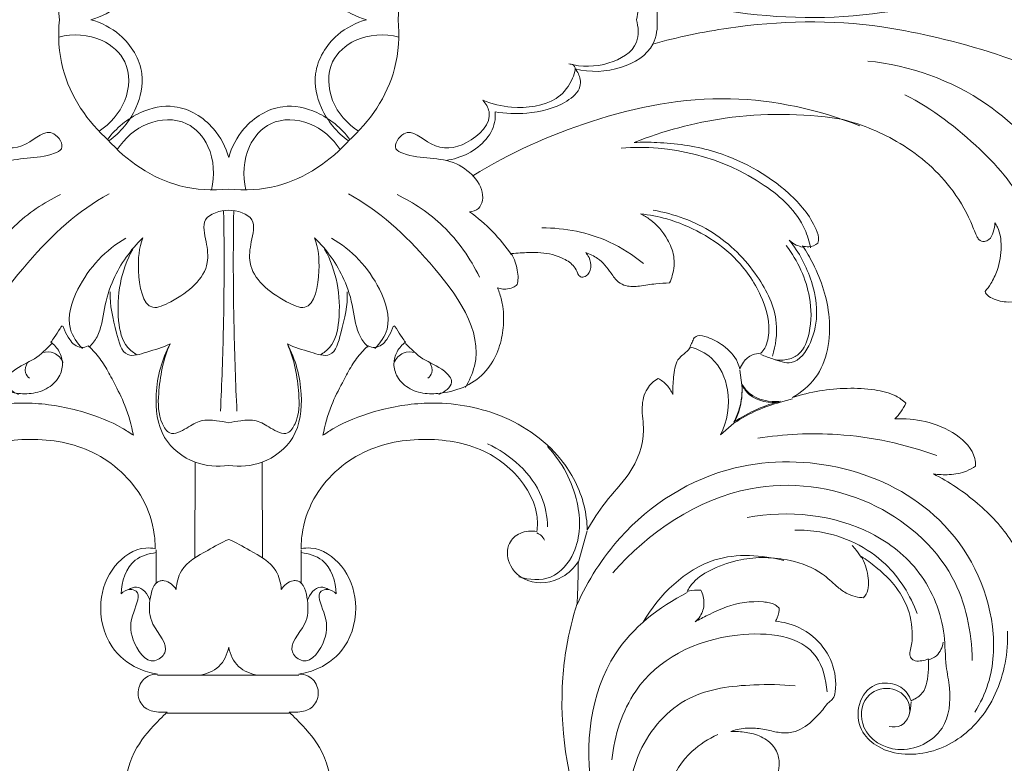
# Model space of a CAD drawing. Units: millimetres. Extents: x 4848 to 11163, y 357 to 2860.
# Drawn here: x 10219 to 10307, y 1573 to 1640 of the extents above; entities that cross this region are included whole.
import ezdxf

# ---------------------------------------------------------------- set-up
doc = ezdxf.new("R2010")
doc.units = ezdxf.units.MM
doc.layers.get('0').update_dxf_attribs({"lineweight": 13})

# ---------------------------------------------------------------- blocks, each defined once
blk = doc.blocks.new('N-420_502_250')
for p, q in [((33.991, 50.593), (34.311, 49.517)), ((32.786, 46.062), (31.441, 45.874)), ((36.18, 45.337), (37.24, 44.145)), ((48.72, 31.362), (45.849, 32.181)), ((27.441, 14.883, 0), (27.512, 14.753, 0)), ((47.545, 6.508), (50.557, 6.517)), ((58.78, 6.294), (58.78, -6.387)), ((62.189, -5.511), (62.189, 5.418)), ((48.255, 3.029), (39.685, 2.995)), ((48.255, -3.029), (39.685, -2.995)), ((47.545, -6.508), (50.557, -6.517)), ((27.512, -14.846, 0), (27.441, -14.976, 0))]:
    blk.add_line(p, q)
for points, knots in [([(-5.121, 80.198), (-5.373, 80.752), (-5.979, 81.484), (-7.573, 82.382), (-8.055, 81.063), (-8.708, 79.755), (-6.787, 77.012), (-3.86, 71.899), (-1.848, 65.039), (0.058, 55.553), (-0.153, 47.05), (-1.56, 40.292), (-2.183, 38.067)], [0, 0, 0, 0, 2.558218, 4.472404, 5.408713, 7.700184, 10.397843, 18.101235, 33.514257, 39.592965, 58.881267, 68.594379, 68.594379, 68.594379, 68.594379]), ([(5.121, 80.198), (5.373, 80.752), (5.979, 81.484), (7.573, 82.382), (8.055, 81.063), (8.708, 79.755), (6.787, 77.012), (3.86, 71.899), (1.848, 65.039), (-0.058, 55.553), (0.153, 47.05), (1.56, 40.292), (2.183, 38.067)], [0, 0, 0, 0, 2.558218, 4.472404, 5.408713, 7.700184, 10.397843, 18.101235, 33.514257, 39.592965, 58.881267, 68.594379, 68.594379, 68.594379, 68.594379]), ([(3.703, 57.347), (4.111, 61.107), (6.454, 67.975), (13.135, 74.022), (17.799, 75.592), (19.485, 75.937)], [0, 0, 0, 0, 15.903555, 29.075195, 36.309196, 36.309196, 36.309196, 36.309196]), ([(17.93, 75.352, 0), (18.484, 75.317, 0), (19.95, 75.115, 0), (22.345, 74.516, 0), (24.512, 72.682, 0), (25.55, 70.36, 0), (25.131, 68.764, 0), (24.727, 68.027, 0), (24.448, 67.902, 0), (24.373, 67.876, 0)], [-1200.66774, -1200.66774, -1200.66774, -1200.66774, -1197.965329, -1193.454264, -1188.910812, -1184.499753, -1182.087345, -1181.022104, -1180.636511, -1180.636511, -1180.636511, -1180.636511]), ([(6.73, 60.679), (7.993, 63.147), (11.169, 67.312), (16.293, 71.776), (21.109, 72.725), (23.04, 71.774), (23.522, 71.466)], [0, 0, 0, 0, 11.658648, 21.74217, 28.170286, 30.575845, 30.575845, 30.575845, 30.575845]), ([(40.722, 63.235, 0), (41.433, 64.652, 0), (43.207, 67.248, 0), (46.738, 70.632, 0), (50.849, 71.986, 0), (53.769, 72.101, 0), (55.264, 72.028, 0), (55.64, 71.691, 0), (55.71, 71.619, 0)], [-1006.714498, -1006.714498, -1006.714498, -1006.714498, -999.000185, -991.545989, -983.274277, -978.881653, -976.963321, -976.474843, -976.474843, -976.474843, -976.474843]), ([(54.821, 69.881, 0), (55.78, 69.923, 0), (58.661, 69.718, 0), (62.966, 67.821, 0), (66.064, 63.412, 0), (66.007, 59.05, 0), (63.93, 56.654, 0), (61.644, 56.234, 0), (59.57, 57.472, 0), (59.348, 59.537, 0), (60.114, 60.802, 0), (60.824, 61.15, 0), (61.07, 61.229, 0)], [-973.245559, -973.245559, -973.245559, -973.245559, -968.574372, -959.279775, -951.483243, -943.444455, -940.385547, -936.747909, -933.031008, -930.108153, -927.612282, -926.355705, -926.355705, -926.355705, -926.355705]), ([(24.373, 67.876, 0), (24.152, 68.064, 0), (23.563, 68.497, 0), (22.231, 69.126, 0), (20.485, 69.419, 0), (18.968, 69.221, 0), (18.335, 68.832, 0), (18.209, 68.743, 0)], [-1180.636511, -1180.636511, -1180.636511, -1180.636511, -1179.223682, -1177.097129, -1173.536982, -1170.70228, -1169.948965, -1169.948965, -1169.948965, -1169.948965]), ([(18.209, 68.743, 0), (18.491, 68.752, 0), (19.027, 68.659, 0), (19.692, 68.355, 0), (19.96, 67.797, 0), (19.796, 67.311, 0), (19.087, 66.976, 0), (17.429, 66.347, 0), (14.139, 64.369, 0), (10.765, 60.31, 0), (9.299, 56.578, 0), (8.881, 54.784, 0)], [-1169.948965, -1169.948965, -1169.948965, -1169.948965, -1168.577258, -1167.311298, -1166.59225, -1165.756189, -1165.151148, -1162.884689, -1157.028645, -1146.77774, -1137.816636, -1137.816636, -1137.816636, -1137.816636]), ([(52.449, 31.268), (50.281, 32.23), (44.793, 35.724), (37.59, 47.024), (41.333, 63.314), (52.489, 68.939), (58.873, 68.607), (61.294, 67.456), (62.081, 66.97)], [0, 0, 0, 0, 9.972733, 26.904003, 53.3903, 68.366305, 75.596939, 79.485522, 79.485522, 79.485522, 79.485522]), ([(35.794, 59.783, 0), (35.749, 60.689, 0), (35.941, 62.632, 0), (36.96, 65.263, 0), (38.661, 66.912, 0), (39.797, 67.024, 0), (40.024, 67.027, 0)], [-1027.904859, -1027.904859, -1027.904859, -1027.904859, -1023.493308, -1018.569734, -1014.211006, -1013.105173, -1013.105173, -1013.105173, -1013.105173]), ([(40.024, 67.027, 0), (40.202, 66.773, 0), (40.616, 66.035, 0), (40.84, 64.715, 0), (40.8, 63.707, 0), (40.722, 63.235, 0)], [-1013.105173, -1013.105173, -1013.105173, -1013.105173, -1011.594485, -1009.039472, -1006.714498, -1006.714498, -1006.714498, -1006.714498]), ([(57.448, 66.714), (54.897, 66.688), (48.843, 65.442), (42.281, 57.661), (40.742, 45.313), (45.96, 37.634), (49.605, 34.466)], [0, 0, 0, 0, 10.726299, 24.665264, 39.757755, 60.065042, 60.065042, 60.065042, 60.065042]), ([(62.248, 61.085), (61.885, 61.136), (60.776, 61.094), (59.581, 59.312), (60.574, 56.766), (64.062, 56.562), (66.226, 60.281), (64.1, 64.53), (60.448, 64.866), (57.725, 64.278), (54.096, 64.323), (49.378, 62.443), (44.535, 56.286), (43.954, 50.197), (44.633, 46.53)], [0, 0, 0, 0, 1.540471, 4.365473, 7.459993, 11.205708, 16.311836, 22.485782, 27.597339, 30.37671, 34.282611, 42.746324, 50.566121, 66.244865, 66.244865, 66.244865, 66.244865]), ([(57.421, 62.776), (57.342, 63.041), (57.009, 63.721), (56.273, 64.052), (55.828, 64.127)], [0, 0, 0, 0, 1.160517, 3.058378, 3.058378, 3.058378, 3.058378]), ([(39.089, 63.538), (38.056, 60.688), (36.884, 55.301), (37.16, 49.834), (37.532, 47.469)], [0, 0, 0, 0, 12.746186, 22.809212, 22.809212, 22.809212, 22.809212]), ([(57.315, 62.776, 0), (57.397, 62.596, 0), (57.503, 62.21, 0), (57.54, 61.719, 0), (57.376, 61.33, 0), (57.096, 61.137, 0), (56.757, 61.11, 0), (56.17, 61.28, 0), (54.732, 61.442, 0), (52.549, 61.011, 0), (50.492, 59.684, 0), (49.146, 58.182, 0), (48.426, 57.223, 0), (48.132, 56.778, 0)], [-919.244097, -919.244097, -919.244097, -919.244097, -918.277273, -917.302154, -916.936723, -916.26329, -915.779761, -915.327287, -913.304846, -908.783307, -904.839936, -901.608528, -899.013102, -899.013102, -899.013102, -899.013102]), ([(61.07, 61.229, 0), (61.021, 61.361, 0), (60.805, 61.814, 0), (60.208, 62.5, 0), (59.089, 62.734, 0), (58.138, 62.811, 0), (57.53, 62.792, 0), (57.315, 62.776, 0)], [-926.355705, -926.355705, -926.355705, -926.355705, -925.670516, -923.912872, -922.195435, -920.294522, -919.244097, -919.244097, -919.244097, -919.244097]), ([(53.246, 61.789), (51.608, 61.166), (48.126, 59.025), (45.932, 54.497), (45.76, 51.551), (45.787, 50.796)], [0, 0, 0, 0, 7.368066, 16.550978, 19.726307, 19.726307, 19.726307, 19.726307]), ([(63.379, 59.275), (63.434, 59.62), (63.461, 60.883), (61.947, 61.24), (61.177, 61.229)], [0, 0, 0, 0, 1.467824, 4.706069, 4.706069, 4.706069, 4.706069]), ([(33.884, 50.593, 0), (33.373, 52.174, 0), (32.951, 54.679, 0), (33.116, 57.805, 0), (33.52, 59.651, 0), (34.131, 60.491, 0), (34.379, 60.769, 0)], [-1047.784006, -1047.784006, -1047.784006, -1047.784006, -1039.700054, -1035.680931, -1032.525984, -1030.71168, -1030.71168, -1030.71168, -1030.71168]), ([(34.379, 60.769, 0), (34.651, 60.644, 0), (35.154, 60.355, 0), (35.597, 59.98, 0), (35.794, 59.783, 0)], [-1030.71168, -1030.71168, -1030.71168, -1030.71168, -1029.257295, -1027.904859, -1027.904859, -1027.904859, -1027.904859]), ([(48.132, 56.778, 0), (48.659, 57.078, 0), (49.765, 57.411, 0), (51.18, 57.476, 0), (51.739, 57.056, 0), (51.838, 56.97, 0)], [-899.013102, -899.013102, -899.013102, -899.013102, -896.06345, -893.359844, -892.722121, -892.722121, -892.722121, -892.722121]), ([(14.004, 21.905), (11.951, 25.221), (8.587, 32.684), (6.218, 44.76), (8.078, 52.953), (9.517, 56.626)], [0, 0, 0, 0, 16.399566, 34.148303, 50.735747, 50.735747, 50.735747, 50.735747]), ([(48.239, 56.778), (48.004, 56.635), (47.624, 56.372), (47.273, 56.073), (47.137, 55.947)], [0, 0, 0, 0, 1.155376, 1.935961, 1.935961, 1.935961, 1.935961]), ([(51.838, 56.97, 0), (51.823, 56.542, 0), (51.611, 55.571, 0), (50.681, 54.385, 0), (49.307, 52.985, 0), (48.462, 50.683, 0), (48.155, 48.165, 0), (48.37, 45.778, 0), (49.107, 43.582, 0), (50.11, 41.879, 0), (50.98, 41.295, 0), (51.27, 41.137, 0)], [-892.722121, -892.722121, -892.722121, -892.722121, -889.844461, -888.135913, -885.443179, -880.352968, -876.6382, -873.114405, -868.811124, -865.396727, -863.790572, -863.790572, -863.790572, -863.790572]), ([(8.881, 54.784, 0), (8.391, 51.411, 0), (8.327, 45.077, 0), (9.974, 39.001, 0), (11.011, 36.377, 0)], [-1137.816636, -1137.816636, -1137.816636, -1137.816636, -1121.233626, -1107.504048, -1107.504048, -1107.504048, -1107.504048]), ([(20.282, 51.498, 0), (20.797, 51.846, 0), (22.793, 53.006, 0), (26.766, 54.314, 0), (31.629, 53.597, 0), (33.427, 51.37, 0), (33.884, 50.593, 0)], [-1072.344656, -1072.344656, -1072.344656, -1072.344656, -1069.316843, -1061.152513, -1052.170871, -1047.784006, -1047.784006, -1047.784006, -1047.784006]), ([(53.944, 49.067, 0), (53.975, 49.429, 0), (54.202, 50.744, 0), (55.292, 52.752, 0), (57.621, 54.313, 0), (59.577, 54.573, 0), (60.879, 54.323, 0), (61.221, 53.781, 0), (61.921, 53.306, 0), (62.916, 52.4, 0), (63.889, 51.134, 0), (64.005, 49.601, 0), (63.693, 48.38, 0), (63.458, 47.053, 0), (63.558, 45.906, 0), (63.76, 45.244, 0), (63.827, 45.063, 0)], [-841.586874, -841.586874, -841.586874, -841.586874, -839.821015, -835.116536, -830.950615, -826.692869, -825.656064, -824.900936, -823.720154, -821.570087, -818.320375, -816.308559, -814.3362, -812.197978, -809.776889, -808.834726, -808.834726, -808.834726, -808.834726]), ([(30.021, 47.762), (30.176, 48.108), (30.456, 48.977), (31.169, 50.846), (27.954, 53.102), (23.79, 52.716), (20.858, 51.195), (19.78, 50.306)], [0, 0, 0, 0, 1.595771, 3.959151, 7.444888, 15.107089, 20.980278, 20.980278, 20.980278, 20.980278]), ([(60.267, 53.695), (59.177, 53.61), (55.36, 52.699), (54.401, 44.123), (58.447, 36.412), (64.199, 34.613), (66.358, 34.385)], [0, 0, 0, 0, 4.597462, 14.865348, 29.470354, 38.597764, 38.597764, 38.597764, 38.597764]), ([(11.011, 36.377, 0), (10.981, 37.061, 0), (10.987, 39.397, 0), (11.666, 44.372, 0), (14.482, 49.527, 0), (17.792, 52.387, 0), (19.549, 52.994, 0), (19.964, 52.896, 0), (20.048, 52.87, 0)], [-1107.504048, -1107.504048, -1107.504048, -1107.504048, -1104.174179, -1096.148363, -1083.276541, -1076.721441, -1075.105239, -1074.67833, -1074.67833, -1074.67833, -1074.67833]), ([(20.454, 52.214), (19.891, 52.1), (17.588, 51.423), (12.737, 46.167), (11.162, 39.626), (11.508, 35.212)], [0, 0, 0, 0, 2.415908, 9.941122, 28.55613, 28.55613, 28.55613, 28.55613]), ([(20.048, 52.87, 0), (20.224, 52.638, 0), (20.431, 52.163, 0), (20.344, 51.675, 0), (20.282, 51.498, 0)], [-1074.67833, -1074.67833, -1074.67833, -1074.67833, -1073.258251, -1072.344656, -1072.344656, -1072.344656, -1072.344656]), ([(20.262, 50.029), (21.601, 51.071), (24.251, 52.28), (27.712, 52.323), (29.887, 51.551), (30.553, 50.166), (30.555, 49.384), (30.47, 48.979)], [0, 0, 0, 0, 7.133274, 11.572203, 14.577744, 16.012745, 17.751851, 17.751851, 17.751851, 17.751851]), ([(20.388, 51.498), (20.349, 51.305), (20.208, 50.873), (19.95, 50.494), (19.78, 50.306)], [0, 0, 0, 0, 0.82857, 1.892218, 1.892218, 1.892218, 1.892218]), ([(74.514, 36.411), (71.65, 35.654), (66.036, 35.665), (60.232, 40.832), (59.589, 46.407), (59.606, 49.599), (59.742, 50.823)], [0, 0, 0, 0, 12.453656, 21.565442, 29.884126, 35.061358, 35.061358, 35.061358, 35.061358]), ([(34.204, 49.517, 0), (34.318, 48.56, 0), (34.053, 47.045, 0), (32.979, 46.237, 0), (32.679, 46.062, 0)], [-19.508154, -19.508154, -19.508154, -19.508154, -14.817196, -13.129404, -13.129404, -13.129404, -13.129404]), ([(32.786, 46.062, 0), (33.086, 46.237, 0), (34.16, 47.045, 0), (34.425, 48.56, 0), (34.311, 49.517, 0)], [13.129404, 13.129404, 13.129404, 13.129404, 14.817196, 19.508154, 19.508154, 19.508154, 19.508154]), ([(36.073, 45.337, 0), (35.628, 46.006, 0), (34.887, 47.357, 0), (34.387, 48.812, 0), (34.204, 49.517, 0)], [-26.960288, -26.960288, -26.960288, -26.960288, -23.051975, -19.508154, -19.508154, -19.508154, -19.508154]), ([(34.311, 49.517, 0), (34.494, 48.812, 0), (34.994, 47.357, 0), (35.735, 46.006, 0), (36.18, 45.337, 0)], [19.508154, 19.508154, 19.508154, 19.508154, 23.051975, 26.960288, 26.960288, 26.960288, 26.960288]), ([(48.498, 49.825), (47.978, 47.829), (47.631, 42.564), (51.579, 38.638), (54.025, 37.189)], [0, 0, 0, 0, 8.6717, 20.622668, 20.622668, 20.622668, 20.622668]), ([(30.158, 48.795), (29.211, 49.085), (26.645, 49.456), (22.538, 47.432), (18.733, 43.642), (17.401, 39.959), (17.084, 38.084)], [0, 0, 0, 0, 4.163649, 10.479848, 18.360779, 26.354087, 26.354087, 26.354087, 26.354087]), ([(53.995, 41.847, 0), (53.783, 42.222, 0), (53.305, 43.146, 0), (52.389, 45.104, 0), (52.056, 47.208, 0), (52.321, 48.878, 0), (52.655, 49.282, 0), (52.76, 49.388, 0)], [-856.753732, -856.753732, -856.753732, -856.753732, -854.658688, -851.693214, -846.271937, -844.497077, -843.772918, -843.772918, -843.772918, -843.772918]), ([(52.76, 49.388, 0), (52.979, 49.399, 0), (53.443, 49.329, 0), (53.846, 49.126, 0), (53.944, 49.067, 0)], [-843.772918, -843.772918, -843.772918, -843.772918, -842.142675, -841.586874, -841.586874, -841.586874, -841.586874]), ([(63.827, 45.063, 0), (63.823, 45.29, 0), (63.842, 45.971, 0), (63.99, 47.134, 0), (64.566, 48.436, 0), (65.645, 49.291, 0), (66.824, 49.472, 0), (67.673, 49.285, 0), (68.184, 49.015, 0), (68.333, 48.706, 0), (68.229, 48.502, 0), (68.183, 48.381, 0), (68.154, 48.324, 0)], [-808.834726, -808.834726, -808.834726, -808.834726, -807.72719, -805.5215, -803.16291, -800.986474, -799.139433, -797.557334, -796.807182, -796.397874, -796.068092, -795.756782, -795.756782, -795.756782, -795.756782]), ([(29.915, 47.762, 0), (29.772, 47.89, 0), (29.182, 48.337, 0), (27.316, 48.652, 0), (24.382, 47.788, 0), (21.285, 45.632, 0), (19.083, 42.558, 0), (17.857, 39.629, 0), (17.494, 37.756, 0), (17.406, 36.966, 0)], [286.192333, 286.192333, 286.192333, 286.192333, 287.125907, 289.750139, 294.965228, 301.640774, 307.746848, 313.107797, 316.975279, 316.975279, 316.975279, 316.975279]), ([(31.334, 45.874, 0), (31.11, 45.947, 0), (30.587, 46.21, 0), (30.017, 46.886, 0), (29.913, 47.501, 0), (29.915, 47.762, 0)], [282.115581, 282.115581, 282.115581, 282.115581, 283.259573, 284.924716, 286.192333, 286.192333, 286.192333, 286.192333]), ([(32.679, 46.062, 0), (33.421, 46.104, 0), (34.611, 45.981, 0), (35.697, 45.534, 0), (36.073, 45.337, 0)], [-32.637559, -32.637559, -32.637559, -32.637559, -29.026392, -26.960288, -26.960288, -26.960288, -26.960288]), ([(36.18, 45.337, 0), (35.804, 45.534, 0), (34.718, 45.981, 0), (33.527, 46.104, 0), (32.786, 46.062, 0)], [26.960288, 26.960288, 26.960288, 26.960288, 29.026392, 32.637559, 32.637559, 32.637559, 32.637559]), ([(29.249, 41.439, 0), (29.107, 41.498, 0), (28.855, 41.639, 0), (28.471, 41.771, 0), (28.259, 42.277, 0), (28.523, 43.215, 0), (29.213, 44.519, 0), (30.292, 45.554, 0), (31.128, 45.825, 0), (31.334, 45.874, 0)], [271.974851, 271.974851, 271.974851, 271.974851, 272.723843, 273.414414, 273.800007, 275.255826, 277.871318, 281.08684, 282.115581, 282.115581, 282.115581, 282.115581]), ([(37.24, 44.145), (36.005, 44.727), (33.463, 45.202), (30.369, 43.789), (29.551, 42.121), (29.356, 41.439)], [0, 0, 0, 0, 5.739689, 10.20315, 13.18496, 13.18496, 13.18496, 13.18496]), ([(64.111, 43.887), (64.489, 43.057), (66.335, 40.038), (72.021, 38.229), (76.285, 39.271), (77.892, 40.014)], [0, 0, 0, 0, 3.834139, 14.524247, 21.966042, 21.966042, 21.966042, 21.966042]), ([(51.146, 42.357, 0), (51.508, 42.545, 0), (52.326, 42.768, 0), (53.378, 42.455, 0), (53.849, 42.023, 0), (53.995, 41.847, 0)], [-861.798681, -861.798681, -861.798681, -861.798681, -859.812027, -857.864302, -856.753732, -856.753732, -856.753732, -856.753732]), ([(51.27, 41.137, 0), (51.205, 41.423, 0), (51.149, 41.831, 0), (51.143, 42.24, 0), (51.146, 42.357, 0)], [-863.790572, -863.790572, -863.790572, -863.790572, -862.365869, -861.798681, -861.798681, -861.798681, -861.798681]), ([(33.605, 39.852, 0), (33.089, 39.826, 0), (32.068, 39.927, 0), (30.577, 40.06, 0), (29.942, 40.892, 0), (29.566, 41.329, 0), (29.338, 41.416, 0), (29.249, 41.439, 0)], [264.106507, 264.106507, 264.106507, 264.106507, 266.62171, 269.213824, 270.821384, 271.528158, 271.974851, 271.974851, 271.974851, 271.974851]), ([(51.377, 41.137), (52.662, 38.63), (57.198, 32.71), (65.103, 31.935), (69.241, 32.584)], [0, 0, 0, 0, 11.845532, 29.454721, 29.454721, 29.454721, 29.454721]), ([(17.406, 36.966, 0), (17.55, 37.258, 0), (18.133, 38.231, 0), (19.436, 39.319, 0), (21.225, 40.077, 0), (22.622, 39.948, 0), (23.391, 39.662, 0), (23.607, 39.56, 0)], [316.975279, 316.975279, 316.975279, 316.975279, 318.562424, 322.453534, 324.999862, 327.832422, 328.991508, 328.991508, 328.991508, 328.991508]), ([(32.161, 38.544, 0), (32.322, 38.827, 0), (32.735, 39.357, 0), (33.302, 39.717, 0), (33.605, 39.852, 0)], [260.904306, 260.904306, 260.904306, 260.904306, 262.491544, 264.106507, 264.106507, 264.106507, 264.106507]), ([(23.607, 39.56, 0), (23.617, 39.151, 0), (23.657, 38.245, 0), (23.9, 36.963, 0), (23.964, 35.795, 0), (23.53, 34.843, 0), (22.505, 34.189, 0), (21.439, 33.334, 0), (21.009, 32.413, 0), (20.886, 32.034, 0)], [328.991508, 328.991508, 328.991508, 328.991508, 330.983485, 333.386802, 335.362907, 336.550796, 338.269351, 341.148772, 343.086984, 343.086984, 343.086984, 343.086984]), ([(0, 38.453), (-0.737, 38.498), (-2.788, 38.25), (-4.687, 35.07), (-4.74, 32.438), (-4.417, 31.092)], [0, 0, 0, 0, 3.10643, 8.02436, 13.844436, 13.844436, 13.844436, 13.844436]), ([(0, 38.453), (0.737, 38.498), (2.788, 38.25), (4.687, 35.07), (4.74, 32.438), (4.417, 31.092)], [0, 0, 0, 0, 3.10643, 8.02436, 13.844436, 13.844436, 13.844436, 13.844436]), ([(45.742, 32.181, 0), (44.9, 32.681, 0), (43.106, 33.781, 0), (40.688, 36.258, 0), (37.486, 37.497, 0), (34.879, 36.971, 0), (33.111, 37.363, 0), (32.396, 38.163, 0), (32.161, 38.544, 0)], [235.736999, 235.736999, 235.736999, 235.736999, 240.502994, 245.888298, 252.580013, 255.924503, 258.728182, 260.904306, 260.904306, 260.904306, 260.904306]), ([(21.871, 37.226), (21.104, 36.293), (19.315, 33.51), (18.66, 30.169), (18.661, 28.106)], [0, 0, 0, 0, 5.077948, 13.751413, 13.751413, 13.751413, 13.751413]), ([(-3.959, 30.52), (-4.261, 31.679), (-4.25, 33.935), (-2.571, 36.921), (-0.65, 36.769), (0, 36.592)], [0, 0, 0, 0, 5.03416, 9.379849, 12.211641, 12.211641, 12.211641, 12.211641]), ([(3.959, 30.52), (4.261, 31.679), (4.25, 33.935), (2.571, 36.921), (0.65, 36.769), (0, 36.592)], [0, 0, 0, 0, 5.03416, 9.379849, 12.211641, 12.211641, 12.211641, 12.211641]), ([(79.161, 35.982, 0), (77.012, 34.331, 0), (70.783, 30.67, 0), (63.412, 29.689, 0), (59.005, 29.975, 0)], [0, 0, 0, 0, 13.187719, 34.674284, 34.674284, 34.674284, 34.674284]), ([(20.886, 32.034, 0), (21.015, 32.155, 0), (21.42, 32.433, 0), (22.194, 32.582, 0), (22.985, 32.254, 0), (23.076, 31.807, 0), (23.081, 31.668, 0)], [343.086984, 343.086984, 343.086984, 343.086984, 343.94818, 345.430679, 346.820165, 347.498677, 347.498677, 347.498677, 347.498677]), ([(37.27, 8.457, 0), (37.04, 8.783, 0), (36.143, 10.165, 0), (34.976, 13.195, 0), (34.082, 18.106, 0), (34.932, 24.3, 0), (38.449, 29.655, 0), (42.747, 31.866, 0), (45.02, 32.158, 0), (45.742, 32.181, 0)], [186.983812, 186.983812, 186.983812, 186.983812, 188.923664, 194.985395, 202.617466, 213.028947, 224.674252, 232.221877, 235.736999, 235.736999, 235.736999, 235.736999]), ([(7.215, 22.811), (7.552, 23.623), (8.084, 25.775), (7.64, 29.118), (5.914, 30.631), (4.118, 31.344), (3.972, 30.661), (3.959, 30.52)], [0, 0, 0, 0, 3.696157, 9.399852, 12.397832, 14.324182, 14.918576, 14.918576, 14.918576, 14.918576]), ([(4.417, 31.092), (4.68, 31.316), (5.205, 31.582), (6.398, 31.563), (7.85, 29.778), (8.49, 27.073), (8.428, 24.837), (8.259, 23.901)], [0, 0, 0, 0, 1.451383, 2.348415, 4.810292, 10.062041, 14.059404, 14.059404, 14.059404, 14.059404]), ([(23.081, 31.668, 0), (23.064, 31.607, 0), (22.989, 31.43, 0), (22.609, 31.273, 0), (21.965, 30.947, 0), (21.21, 29.802, 0), (20.862, 28.358, 0), (20.875, 26.777, 0), (20.922, 25.901, 0), (20.977, 25.389, 0)], [347.498677, 347.498677, 347.498677, 347.498677, 347.80676, 348.385413, 349.384208, 351.332044, 354.740297, 356.503164, 359.00679, 359.00679, 359.00679, 359.00679]), ([(38.277, 28.623), (39.664, 29.909), (42.804, 31.592), (47.435, 31.593), (50.425, 29.14), (50.238, 26.951), (49.949, 26.047)], [0, 0, 0, 0, 7.948915, 14.270171, 18.470093, 22.458463, 22.458463, 22.458463, 22.458463]), ([(48.613, 31.362, 0), (49.154, 30.994, 0), (50.382, 29.763, 0), (50.787, 26.978, 0), (49.018, 24.995, 0), (46.992, 24.916, 0), (45.883, 26.153, 0), (45.815, 27.155, 0), (45.903, 27.65, 0)], [51.74761, 51.74761, 51.74761, 51.74761, 54.928452, 59.965472, 63.674115, 66.532863, 68.64673, 71.094046, 71.094046, 71.094046, 71.094046]), ([(52.343, 31.268, 0), (51.681, 31.302, 0), (50.438, 31.349, 0), (49.194, 31.363, 0), (48.613, 31.362, 0)], [45.697406, 45.697406, 45.697406, 45.697406, 48.921113, 51.74761, 51.74761, 51.74761, 51.74761]), ([(59.005, 29.975, 0), (58.096, 30.043, 0), (55.844, 30.318, 0), (53.634, 30.857, 0), (52.343, 31.268, 0)], [34.674284, 34.674284, 34.674284, 34.674284, 39.105254, 45.697406, 45.697406, 45.697406, 45.697406]), ([(45.477, 28.621), (44.56, 28.578), (41.353, 28.02), (38.982, 25.275), (38.035, 23.221)], [0, 0, 0, 0, 3.860248, 13.368675, 13.368675, 13.368675, 13.368675]), ([(46.01, 27.65), (46.103, 27.873), (46.311, 28.154), (46.597, 28.309), (46.673, 28.342)], [0, 0, 0, 0, 1.018515, 1.363868, 1.363868, 1.363868, 1.363868]), ([(45.903, 27.65, 0), (45.413, 27.716, 0), (44.096, 27.736, 0), (41.327, 26.574, 0), (38.289, 23.207, 0), (37.298, 17.686, 0), (38.31, 11.78, 0), (41.991, 7.753, 0), (45.465, 6.593, 0), (47.012, 6.503, 0), (47.438, 6.508, 0)], [71.094046, 71.094046, 71.094046, 71.094046, 73.501832, 77.382838, 85.332017, 94.392338, 103.758304, 113.655234, 119.098439, 121.169882, 121.169882, 121.169882, 121.169882]), ([(62.082, 5.418, 0), (62.294, 5.644, 0), (63.282, 6.629, 0), (65.364, 8.55, 0), (68.997, 9.456, 0), (73.305, 9.789, 0), (78.027, 10.652, 0), (83.567, 12.89, 0), (87.476, 16.798, 0), (89.182, 21.383, 0), (88.941, 24.823, 0), (87.879, 26.705, 0), (87.42, 27.318, 0)], [157.955915, 157.955915, 157.955915, 157.955915, 159.463776, 164.759869, 171.450726, 177.092184, 185.890696, 194.663177, 205.872414, 211.483129, 218.10314, 221.830695, 221.830695, 221.830695, 221.830695]), ([(20.977, 25.389, 0), (21.221, 25.513, 0), (21.925, 25.796, 0), (22.882, 26.027, 0), (23.565, 25.933, 0), (23.758, 25.891, 0)], [359.00679, 359.00679, 359.00679, 359.00679, 360.338157, 362.703086, 363.663373, 363.663373, 363.663373, 363.663373]), ([(23.758, 25.891, 0), (23.855, 25.774, 0), (24.058, 25.455, 0), (24.183, 24.918, 0), (24.139, 24.447, 0), (24.072, 24.208, 0), (24.044, 24.129, 0)], [363.663373, 363.663373, 363.663373, 363.663373, 364.403972, 365.480303, 366.27294, 366.683233, 366.683233, 366.683233, 366.683233]), ([(21.084, 25.389), (20.34, 24.879), (18.933, 23.728), (17.749, 22.348), (17.22, 21.614)], [0, 0, 0, 0, 3.793629, 7.599313, 7.599313, 7.599313, 7.599313]), ([(8.259, 23.901), (8.497, 23.928), (9.381, 23.938), (11.479, 22.861), (12.428, 20.848), (12.618, 19.501)], [0, 0, 0, 0, 1.005302, 3.667716, 9.389941, 9.389941, 9.389941, 9.389941]), ([(24.044, 24.129, 0), (24.223, 24.201, 0), (24.77, 24.397, 0), (25.954, 24.688, 0), (27.615, 24.698, 0), (29.536, 24.306, 0), (31.396, 23.334, 0), (32.873, 21.599, 0), (33.46, 19.618, 0), (33.616, 17.796, 0), (33.223, 16.231, 0), (32.187, 15.094, 0), (30.878, 14.716, 0), (29.722, 15.046, 0), (29.144, 15.564, 0), (28.918, 15.866, 0)], [366.683233, 366.683233, 366.683233, 366.683233, 367.622617, 369.510869, 372.584252, 375.612819, 378.982625, 382.602448, 386.36296, 388.839679, 391.448913, 393.982193, 395.941934, 397.755434, 399.592366, 399.592366, 399.592366, 399.592366]), ([(17.22, 21.614), (17.206, 21.894), (17.037, 22.486), (15.133, 23.27), (11.892, 20.146), (12.667, 17.099), (11.523, 14.58), (9.273, 16.026), (11.78, 18.304), (11.453, 21.469), (8.943, 23.956), (7.516, 23.058), (7.215, 22.811)], [0, 0, 0, 0, 1.177853, 2.30294, 7.933672, 14.808147, 15.85016, 17.965536, 21.648159, 26.11261, 30.916729, 32.552474, 32.552474, 32.552474, 32.552474]), ([(32.982, 21.237), (32.382, 21.58), (28.561, 23.36), (21.391, 18.121), (17.145, 13.538), (15.607, 10.74)], [0, 0, 0, 0, 2.904468, 17.055868, 30.475769, 30.475769, 30.475769, 30.475769]), ([(23.076, 22.503), (21.392, 21.684), (18.424, 19.597), (16.406, 16.607), (15.681, 15.108)], [0, 0, 0, 0, 7.871838, 14.875008, 14.875008, 14.875008, 14.875008]), ([(29.024, 15.866), (29.528, 16.344), (30.581, 17.412), (31.115, 19.071), (32.642, 20.457), (33.405, 19.349), (33.616, 18.859)], [0, 0, 0, 0, 2.92002, 6.038033, 7.680471, 9.922999, 9.922999, 9.922999, 9.922999]), ([(32.145, 17.879), (32.017, 18.031), (31.587, 18.389), (31.002, 18.208), (30.736, 18.041)], [0, 0, 0, 0, 0.837005, 2.15828, 2.15828, 2.15828, 2.15828]), ([(29.856, 16.717), (29.773, 16.377), (29.747, 15.558), (30.387, 15.019), (30.739, 14.842)], [0, 0, 0, 0, 1.469535, 3.124487, 3.124487, 3.124487, 3.124487]), ([(0, 15.194), (-1.458, 15.331), (-5.578, 15.125), (-9.161, 12.657), (-10.868, 10.742)], [0, 0, 0, 0, 6.155863, 16.940536, 16.940536, 16.940536, 16.940536]), ([(0, 15.194), (1.458, 15.331), (5.578, 15.125), (9.161, 12.657), (10.868, 10.742)], [0, 0, 0, 0, 6.155863, 16.940536, 16.940536, 16.940536, 16.940536]), ([(10.002, 11.636), (9.337, 10.64), (7.495, 8.952), (3.767, 8.779), (1.332, 11.564), (1.251, 13.989), (1.551, 15.256)], [0, 0, 0, 0, 5.036235, 9.900057, 13.815474, 19.290243, 19.290243, 19.290243, 19.290243]), ([(28.918, 15.866, 0), (28.776, 15.764, 0), (28.376, 15.482, 0), (27.882, 15.156, 0), (27.528, 14.937, 0), (27.441, 14.883, 0)], [399.592366, 399.592366, 399.592366, 399.592366, 400.442495, 401.972013, 402.468961, 402.468961, 402.468961, 402.468961]), ([(29.492, 13.122), (29, 13.603), (27.315, 14.767), (23.102, 13.381), (20.627, 11.046), (19.595, 9.224)], [0, 0, 0, 0, 2.890765, 7.979745, 16.783096, 16.783096, 16.783096, 16.783096]), ([(27.512, 14.753, 0), (27.614, 14.719, 0), (28.02, 14.567, 0), (28.604, 14.262, 0), (29.195, 13.766, 0), (29.458, 13.132, 0), (29.339, 12.697, 0), (29.243, 12.511, 0)], [402.709499, 402.709499, 402.709499, 402.709499, 403.235077, 404.814879, 405.894607, 406.935345, 407.95302, 407.95302, 407.95302, 407.95302]), ([(29.35, 12.511), (29.071, 12.245), (28.069, 11.434), (25.824, 11.237), (22.671, 10.259), (20.622, 8.8), (19.555, 7.714)], [0, 0, 0, 0, 1.620791, 5.282653, 9.111026, 15.509743, 15.509743, 15.509743, 15.509743]), ([(29.243, 12.511, 0), (29.457, 12.276, 0), (30.05, 11.692, 0), (31.165, 10.912, 0), (32.757, 10.095, 0), (34.718, 9.077, 0), (36.358, 8.631, 0), (37.27, 8.457, 0)], [407.95302, 407.95302, 407.95302, 407.95302, 409.498227, 411.995228, 414.531942, 418.201743, 422.720811, 422.720811, 422.720811, 422.720811]), ([(-10.868, 10.742), (-10.107, 9.718), (-8.262, 8.171), (-4.5, 7.373), (-1.336, 9.312), (-0.266, 11.432), (0, 12.369)], [0, 0, 0, 0, 5.364565, 9.688048, 15.321477, 19.418677, 19.418677, 19.418677, 19.418677]), ([(10.868, 10.742), (10.107, 9.718), (8.262, 8.171), (4.5, 7.373), (1.336, 9.312), (0.266, 11.432), (0, 12.369)], [0, 0, 0, 0, 5.364565, 9.688048, 15.321477, 19.418677, 19.418677, 19.418677, 19.418677]), ([(47.438, 6.508, 0), (47.385, 6.787, 0), (47.26, 8.155, 0), (48.896, 10.489, 0), (52.394, 11.765, 0), (56.149, 10.921, 0), (58.142, 8.48, 0), (58.59, 6.903, 0), (58.673, 6.294, 0)], [121.169882, 121.169882, 121.169882, 121.169882, 122.551916, 127.738137, 133.348364, 140.047118, 144.922979, 147.91219, 147.91219, 147.91219, 147.91219]), ([(10.742, 10.868), (9.718, 10.107), (8.171, 8.262), (7.373, 4.5), (9.312, 1.336), (11.432, 0.266), (12.369, 0)], [0, 0, 0, 0, 5.364565, 9.688048, 15.321477, 19.418677, 19.418677, 19.418677, 19.418677]), ([(15.194, 0), (15.331, 1.458), (15.125, 5.578), (12.657, 9.161), (10.742, 10.868)], [0, 0, 0, 0, 6.155863, 16.940536, 16.940536, 16.940536, 16.940536]), ([(29.075, 5.262), (29.403, 5.928), (29.715, 7.099), (30.5, 9.451), (27.357, 10.254), (25.651, 10.686), (24.408, 10.64)], [0, 0, 0, 0, 3.11976, 5.520414, 8.580981, 13.80905, 13.80905, 13.80905, 13.80905]), ([(11.636, 10.002), (10.64, 9.337), (8.952, 7.495), (8.779, 3.767), (11.564, 1.332), (13.989, 1.251), (15.256, 1.551)], [0, 0, 0, 0, 5.036235, 9.900057, 13.815474, 19.290243, 19.290243, 19.290243, 19.290243]), ([(30.054, 8.213), (29.878, 8.526), (29.134, 9.531), (25.585, 10.257), (22.478, 9.675), (20.579, 8.605)], [0, 0, 0, 0, 1.511178, 5.054119, 14.21791, 14.21791, 14.21791, 14.21791]), ([(47.789, 6.508), (47.861, 7.171), (48.39, 9), (50.392, 9.616), (51.478, 9.658)], [0, 0, 0, 0, 2.802111, 7.371249, 7.371249, 7.371249, 7.371249]), ([(51.478, 9.658), (51.271, 9.447), (51.007, 8.993), (51.311, 7.731), (53.517, 8.828), (55.498, 8.923), (58.134, 7.183), (56.35, 4.964), (54.37, 7.111), (52.271, 7.188), (50.308, 6.733), (50.278, 5.451), (50.717, 4.951), (51.096, 4.723)], [0, 0, 0, 0, 1.243898, 2.035119, 4.690781, 8.167669, 11.949566, 13.561554, 17.454623, 20.472772, 23.22348, 23.740754, 25.60189, 25.60189, 25.60189, 25.60189]), ([(51.107, 8.966), (50.98, 8.754), (50.621, 7.918), (51.54, 7.266), (52.063, 7.063)], [0, 0, 0, 0, 1.040289, 3.397495, 3.397495, 3.397495, 3.397495]), ([(19.555, 7.714), (20.498, 8.039), (22.394, 8.269), (26.451, 7.608), (24.82, 4.068), (22.806, 1.626), (19.932, 1.977), (17.598, 2.601), (17.108, 0.751), (17.074, 0)], [0, 0, 0, 0, 4.192906, 9.105416, 11.500141, 18.211413, 20.834888, 23.586675, 26.746977, 26.746977, 26.746977, 26.746977]), ([(58.673, 6.294, 0), (58.674, 6.577, 0), (58.818, 7.334, 0), (59.866, 8.166, 0), (61.306, 7.985, 0), (62.002, 7.045, 0), (62.095, 6.166, 0), (62.104, 5.681, 0), (62.082, 5.418, 0)], [147.91219, 147.91219, 147.91219, 147.91219, 149.286501, 151.503644, 153.687298, 155.600641, 156.673859, 157.955915, 157.955915, 157.955915, 157.955915]), ([(39.97, 0), (40.107, 0.993), (39.953, 3.263), (37.57, 6.277), (33.276, 6.766), (30.444, 5.999), (29.075, 5.262)], [0, 0, 0, 0, 4.216395, 9.184703, 14.721118, 21.260083, 21.260083, 21.260083, 21.260083]), ([(29.075, 5.262), (30.461, 5.893), (32.928, 6.332), (35.684, 6.361), (37.448, 5.245), (36.634, 3.729), (35.827, 2.559), (35.93, 1.171), (36.061, 0.361), (36.16, 0)], [0, 0, 0, 0, 6.400673, 10.22589, 11.695896, 13.919276, 15.936266, 17.861605, 19.434494, 19.434494, 19.434494, 19.434494]), ([(51.096, 4.723), (50.52, 4.674), (48.882, 4.289), (47.723, 2.098), (46.884, 0.652), (46.606, 0)], [0, 0, 0, 0, 2.43153, 6.621693, 9.600565, 9.600565, 9.600565, 9.600565]), ([(58.78, 2.639), (58.686, 2.008), (58.19, 0.701), (56.911, 0.13), (56.277, 0)], [0, 0, 0, 0, 2.681157, 5.400578, 5.400578, 5.400578, 5.400578]), ([(35.117, 0.739), (32.621, 0.617), (26.639, 0.407), (20.652, 0.393), (17.166, 0.452)], [0, 0, 0, 0, 10.50563, 25.164223, 25.164223, 25.164223, 25.164223]), ([(10.742, -10.868), (9.718, -10.107), (8.171, -8.262), (7.373, -4.5), (9.312, -1.336), (11.432, -0.266), (12.369, 0)], [0, 0, 0, 0, 5.364565, 9.688048, 15.321477, 19.418677, 19.418677, 19.418677, 19.418677]), ([(15.194, 0), (15.331, -1.458), (15.125, -5.578), (12.657, -9.161), (10.742, -10.868)], [0, 0, 0, 0, 6.155863, 16.940536, 16.940536, 16.940536, 16.940536]), ([(19.555, -7.714), (20.498, -8.039), (22.394, -8.269), (26.451, -7.608), (24.82, -4.068), (22.806, -1.626), (19.932, -1.977), (17.598, -2.601), (17.108, -0.751), (17.074, 0)], [0, 0, 0, 0, 4.192906, 9.105416, 11.500141, 18.211413, 20.834888, 23.586675, 26.746977, 26.746977, 26.746977, 26.746977]), ([(35.117, -0.739), (32.621, -0.617), (26.639, -0.407), (20.652, -0.393), (17.166, -0.452)], [0, 0, 0, 0, 10.50563, 25.164223, 25.164223, 25.164223, 25.164223]), ([(29.075, -5.262), (30.461, -5.893), (32.928, -6.332), (35.684, -6.361), (37.448, -5.245), (36.634, -3.729), (35.827, -2.559), (35.93, -1.171), (36.061, -0.361), (36.16, 0)], [0, 0, 0, 0, 6.400673, 10.22589, 11.695896, 13.919276, 15.936266, 17.861605, 19.434494, 19.434494, 19.434494, 19.434494]), ([(39.97, 0), (40.107, -0.993), (39.953, -3.263), (37.57, -6.277), (33.276, -6.766), (30.444, -5.999), (29.075, -5.262)], [0, 0, 0, 0, 4.216395, 9.184703, 14.721118, 21.260083, 21.260083, 21.260083, 21.260083]), ([(51.096, -4.723), (50.52, -4.674), (48.882, -4.289), (47.723, -2.098), (46.884, -0.652), (46.606, 0)], [0, 0, 0, 0, 2.43153, 6.621693, 9.600565, 9.600565, 9.600565, 9.600565]), ([(58.78, -2.639), (58.686, -2.008), (58.19, -0.701), (56.911, -0.13), (56.277, 0)], [0, 0, 0, 0, 2.681157, 5.400578, 5.400578, 5.400578, 5.400578]), ([(11.636, -10.002), (10.64, -9.337), (8.952, -7.495), (8.779, -3.767), (11.564, -1.332), (13.989, -1.251), (15.256, -1.551)], [0, 0, 0, 0, 5.036235, 9.900057, 13.815474, 19.290243, 19.290243, 19.290243, 19.290243]), ([(29.075, -5.262), (29.403, -5.928), (29.715, -7.099), (30.5, -9.451), (27.357, -10.254), (25.651, -10.686), (24.408, -10.64)], [0, 0, 0, 0, 3.11976, 5.520414, 8.580981, 13.80905, 13.80905, 13.80905, 13.80905]), ([(51.478, -9.658), (51.271, -9.447), (51.007, -8.993), (51.311, -7.731), (53.517, -8.828), (55.498, -8.923), (58.134, -7.183), (56.35, -4.964), (54.37, -7.111), (52.271, -7.188), (50.308, -6.733), (50.278, -5.451), (50.717, -4.951), (51.096, -4.723)], [0, 0, 0, 0, 1.243898, 2.035119, 4.690781, 8.167669, 11.949566, 13.561554, 17.454623, 20.472772, 23.22348, 23.740754, 25.60189, 25.60189, 25.60189, 25.60189]), ([(62.082, -5.511, 0), (62.104, -5.774, 0), (62.095, -6.259, 0), (62.002, -7.137, 0), (61.306, -8.077, 0), (59.866, -8.259, 0), (58.818, -7.427, 0), (58.674, -6.67, 0), (58.673, -6.387, 0)], [-157.955915, -157.955915, -157.955915, -157.955915, -156.673859, -155.600641, -153.687298, -151.503644, -149.286501, -147.91219, -147.91219, -147.91219, -147.91219]), ([(87.42, -27.411, 0), (87.879, -26.797, 0), (88.941, -24.915, 0), (89.182, -21.476, 0), (87.476, -16.89, 0), (83.567, -12.982, 0), (78.027, -10.744, 0), (73.305, -9.882, 0), (68.997, -9.549, 0), (65.364, -8.643, 0), (63.282, -6.722, 0), (62.294, -5.737, 0), (62.082, -5.511, 0)], [-221.830695, -221.830695, -221.830695, -221.830695, -218.10314, -211.483129, -205.872414, -194.663177, -185.890696, -177.092184, -171.450726, -164.759869, -159.463776, -157.955915, -157.955915, -157.955915, -157.955915]), ([(47.438, -6.6, 0), (47.012, -6.596, 0), (45.465, -6.685, 0), (41.991, -7.846, 0), (38.31, -11.873, 0), (37.298, -17.779, 0), (38.289, -23.299, 0), (41.327, -26.667, 0), (44.096, -27.829, 0), (45.413, -27.809, 0), (45.903, -27.742, 0)], [-121.169882, -121.169882, -121.169882, -121.169882, -119.098439, -113.655234, -103.758304, -94.392338, -85.332017, -77.382838, -73.501832, -71.094046, -71.094046, -71.094046, -71.094046]), ([(58.673, -6.387, 0), (58.59, -6.996, 0), (58.142, -8.573, 0), (56.149, -11.013, 0), (52.394, -11.858, 0), (48.896, -10.582, 0), (47.26, -8.248, 0), (47.385, -6.88, 0), (47.438, -6.6, 0)], [-147.91219, -147.91219, -147.91219, -147.91219, -144.922979, -140.047118, -133.348364, -127.738137, -122.551916, -121.169882, -121.169882, -121.169882, -121.169882]), ([(47.789, -6.508), (47.861, -7.171), (48.39, -9), (50.392, -9.616), (51.478, -9.658)], [0, 0, 0, 0, 2.802111, 7.371249, 7.371249, 7.371249, 7.371249]), ([(51.107, -8.966), (50.98, -8.754), (50.621, -7.918), (51.54, -7.266), (52.063, -7.063)], [0, 0, 0, 0, 1.040289, 3.397495, 3.397495, 3.397495, 3.397495]), ([(-10.868, -10.742), (-10.107, -9.718), (-8.262, -8.171), (-4.5, -7.373), (-1.336, -9.312), (-0.266, -11.432), (0, -12.369)], [0, 0, 0, 0, 5.364565, 9.688048, 15.321477, 19.418677, 19.418677, 19.418677, 19.418677]), ([(10.868, -10.742), (10.107, -9.718), (8.262, -8.171), (4.5, -7.373), (1.336, -9.312), (0.266, -11.432), (0, -12.369)], [0, 0, 0, 0, 5.364565, 9.688048, 15.321477, 19.418677, 19.418677, 19.418677, 19.418677]), ([(29.35, -12.511), (29.071, -12.245), (28.069, -11.434), (25.824, -11.237), (22.671, -10.259), (20.622, -8.8), (19.555, -7.714)], [0, 0, 0, 0, 1.620791, 5.282653, 9.111026, 15.509743, 15.509743, 15.509743, 15.509743]), ([(10.002, -11.636), (9.337, -10.64), (7.495, -8.952), (3.767, -8.779), (1.332, -11.564), (1.251, -13.989), (1.551, -15.256)], [0, 0, 0, 0, 5.036235, 9.900057, 13.815474, 19.290243, 19.290243, 19.290243, 19.290243]), ([(30.054, -8.213), (29.878, -8.526), (29.134, -9.531), (25.585, -10.257), (22.478, -9.675), (20.579, -8.605)], [0, 0, 0, 0, 1.511178, 5.054119, 14.21791, 14.21791, 14.21791, 14.21791]), ([(37.27, -8.55, 0), (36.358, -8.723, 0), (34.718, -9.17, 0), (32.757, -10.187, 0), (31.165, -11.004, 0), (30.05, -11.784, 0), (29.457, -12.369, 0), (29.243, -12.604, 0)], [-422.720811, -422.720811, -422.720811, -422.720811, -418.201743, -414.531942, -411.995228, -409.498227, -407.95302, -407.95302, -407.95302, -407.95302]), ([(45.742, -32.274, 0), (45.02, -32.251, 0), (42.747, -31.959, 0), (38.449, -29.747, 0), (34.932, -24.393, 0), (34.082, -18.199, 0), (34.976, -13.287, 0), (36.143, -10.258, 0), (37.04, -8.876, 0), (37.27, -8.55, 0)], [-235.736999, -235.736999, -235.736999, -235.736999, -232.221877, -224.674252, -213.028947, -202.617466, -194.985395, -188.923664, -186.983812, -186.983812, -186.983812, -186.983812]), ([(29.492, -13.122), (29, -13.603), (27.315, -14.767), (23.102, -13.381), (20.627, -11.046), (19.595, -9.224)], [0, 0, 0, 0, 2.890765, 7.979745, 16.783096, 16.783096, 16.783096, 16.783096]), ([(0, -15.194), (-1.458, -15.331), (-5.578, -15.125), (-9.161, -12.657), (-10.868, -10.742)], [0, 0, 0, 0, 6.155863, 16.940536, 16.940536, 16.940536, 16.940536]), ([(0, -15.194), (1.458, -15.331), (5.578, -15.125), (9.161, -12.657), (10.868, -10.742)], [0, 0, 0, 0, 6.155863, 16.940536, 16.940536, 16.940536, 16.940536]), ([(32.982, -21.237), (32.382, -21.58), (28.561, -23.36), (21.391, -18.121), (17.145, -13.538), (15.607, -10.74)], [0, 0, 0, 0, 2.904468, 17.055868, 30.475769, 30.475769, 30.475769, 30.475769]), ([(29.243, -12.604, 0), (29.339, -12.79, 0), (29.458, -13.225, 0), (29.195, -13.858, 0), (28.604, -14.355, 0), (28.02, -14.66, 0), (27.614, -14.811, 0), (27.512, -14.846, 0)], [-407.95302, -407.95302, -407.95302, -407.95302, -406.935345, -405.894607, -404.814879, -403.235077, -402.709499, -402.709499, -402.709499, -402.709499]), ([(17.22, -21.614), (17.206, -21.894), (17.037, -22.486), (15.133, -23.27), (11.892, -20.146), (12.667, -17.099), (11.523, -14.58), (9.273, -16.026), (11.78, -18.304), (11.453, -21.469), (8.943, -23.956), (7.516, -23.058), (7.215, -22.811)], [0, 0, 0, 0, 1.177853, 2.30294, 7.933672, 14.808147, 15.85016, 17.965536, 21.648159, 26.11261, 30.916729, 32.552474, 32.552474, 32.552474, 32.552474]), ([(28.918, -15.958, 0), (29.144, -15.656, 0), (29.722, -15.139, 0), (30.878, -14.809, 0), (32.187, -15.187, 0), (33.223, -16.323, 0), (33.616, -17.889, 0), (33.46, -19.711, 0), (32.873, -21.691, 0), (31.396, -23.426, 0), (29.536, -24.398, 0), (27.615, -24.79, 0), (25.954, -24.78, 0), (24.77, -24.489, 0), (24.223, -24.293, 0), (24.044, -24.222, 0)], [-399.592366, -399.592366, -399.592366, -399.592366, -397.755434, -395.941934, -393.982193, -391.448913, -388.839679, -386.36296, -382.602448, -378.982625, -375.612819, -372.584252, -369.510869, -367.622617, -366.683233, -366.683233, -366.683233, -366.683233]), ([(27.441, -14.976, 0), (27.528, -15.029, 0), (27.882, -15.249, 0), (28.376, -15.575, 0), (28.776, -15.856, 0), (28.918, -15.958, 0)], [-402.468961, -402.468961, -402.468961, -402.468961, -401.972013, -400.442495, -399.592366, -399.592366, -399.592366, -399.592366]), ([(29.856, -16.717), (29.773, -16.377), (29.747, -15.558), (30.387, -15.019), (30.739, -14.842)], [0, 0, 0, 0, 1.469535, 3.124487, 3.124487, 3.124487, 3.124487]), ([(23.076, -22.503), (21.392, -21.684), (18.424, -19.597), (16.406, -16.607), (15.681, -15.108)], [0, 0, 0, 0, 7.871838, 14.875008, 14.875008, 14.875008, 14.875008]), ([(29.024, -15.866), (29.528, -16.344), (30.581, -17.412), (31.115, -19.071), (32.642, -20.457), (33.405, -19.349), (33.616, -18.859)], [0, 0, 0, 0, 2.92002, 6.038033, 7.680471, 9.922999, 9.922999, 9.922999, 9.922999]), ([(32.145, -17.879), (32.017, -18.031), (31.587, -18.389), (31.002, -18.208), (30.736, -18.041)], [0, 0, 0, 0, 0.837005, 2.15828, 2.15828, 2.15828, 2.15828])]:
    blk.add_open_spline(points, degree=3, knots=knots)

msp = doc.modelspace()

# ---------------------------------------------------------------- block references
at = {"rotation": 270}
msp.add_blockref('N-420_502_250', (10237.562, 1640.082), dxfattribs=at)

doc.saveas('drawing.dxf')
